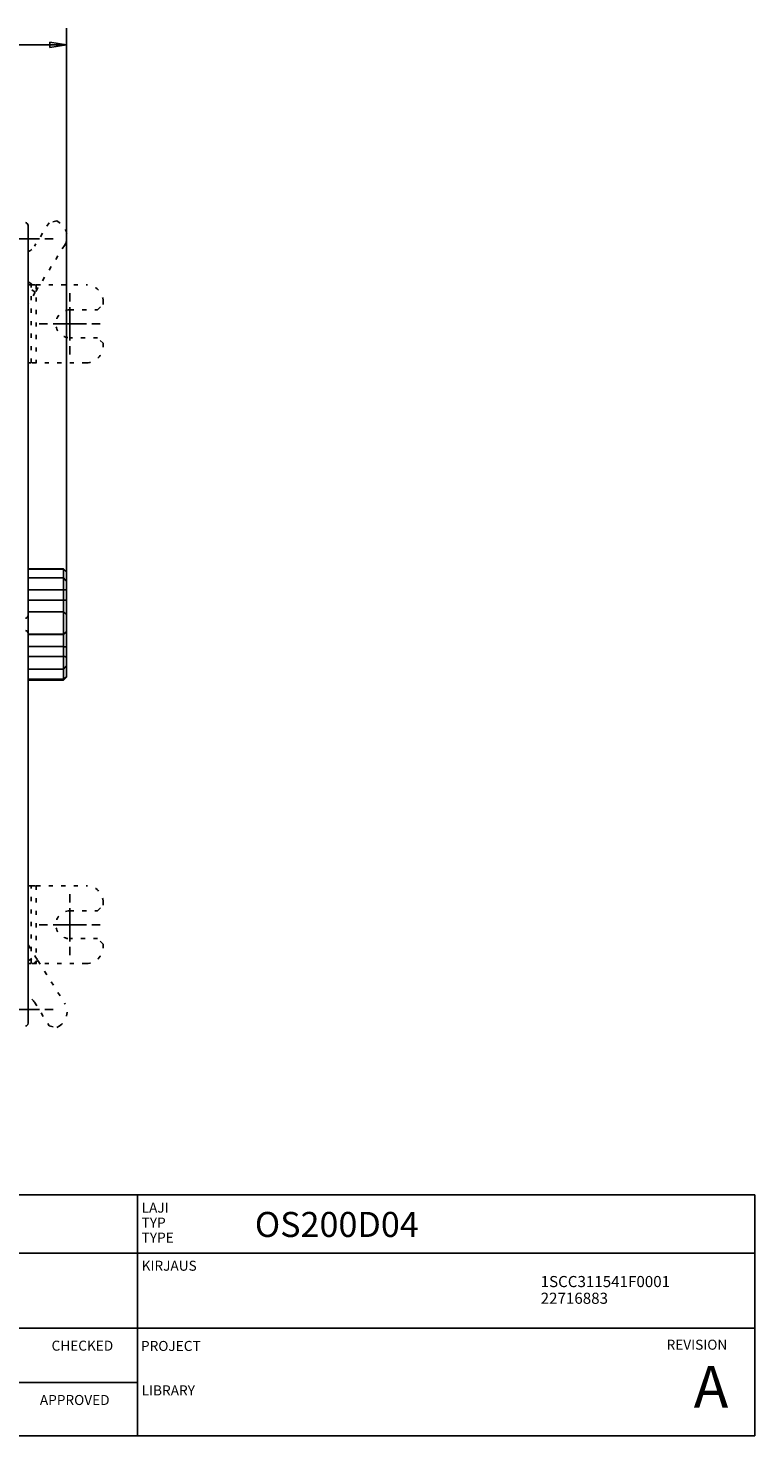
# Model space of a CAD drawing. Extents: x 19 to 576, y 8 to 413.
# Drawn here: x 445 to 576, y 8 to 261 of the extents above; entities that cross this region are included whole.
import ezdxf

# ---------------------------------------------------------------- set-up
doc = ezdxf.new("R2010")
doc.units = 0
doc.linetypes.add('SHORT_DASH', pattern=[3, 0.75, -1.5, 0.75])
for name, color, linetype in [('1', 7, 'CONTINUOUS'), ('204', 7, 'CONTINUOUS'), ('3', 7, 'CONTINUOUS'), ('5', 7, 'CONTINUOUS')]:
    doc.layers.add(name, color=color, linetype=linetype)
doc.styles.get("Standard").update_dxf_attribs({"font": 'monotxt.shx'})
doc.dimstyles.new('DSTYLE1', dxfattribs={"dimtxt": 3, "dimasz": 3, "dimexe": 3, "dimexo": 0, "dimgap": 2, "dimtad": 0, "dimrnd": 0.1, "dimzin": 3, "dimcen": 0.09, "dimazin": 3, "dimtp": 1, "dimtm": 1, "dimtfac": 1, "dimtofl": 0, "dimtmove": 0, "dimatfit": 3})

# ---------------------------------------------------------------- blocks, each defined once
blk = doc.blocks.new('_AH1')
at = {"color": 0, "linetype": 'CONTINUOUS'}
for p, q in [((-1, 0.166667), (0, 0)), ((-1, 0.166667), (-1, -0.166667)), ((0, 0), (-1, -0.166667)), ((0, 0), (-1, 0))]:
    blk.add_line(p, q, dxfattribs=at)
blk = doc.blocks.new('*D2888')
at = {"layer": '5', "color": 1, "linetype": 'CONTINUOUS'}
for p, q in [((231.89711, 201.87098), (231.89711, 261.27964)), ((451.78032, 152.86592), (451.78032, 261.27964)), ((231.89711, 258.27964), (332.33872, 258.27964)), ((451.78032, 258.27964), (351.33872, 258.27964))]:
    blk.add_line(p, q, dxfattribs=at)
at = {"layer": '5', "color": 1, "xscale": 3, "yscale": 3, "zscale": 3, "rotation": 180}
blk.add_blockref('_AH1', (231.89711, 258.27964), dxfattribs=at)
at = {"layer": '5', "color": 1, "xscale": 3, "yscale": 3, "zscale": 3}
blk.add_blockref('_AH1', (451.78032, 258.27964), dxfattribs=at)
at = {"layer": '5', "color": 1, "linetype": 'CONTINUOUS'}
blk.add_text('219,9', height=3, dxfattribs=at).set_placement((334.33872, 256.77964))
blk = doc.blocks.new('*TX42')
at = {"layer": '3', "color": 1, "linetype": 'CONTINUOUS'}
for s, p in [('1SCC311541F0001', (0, 0)), ('22716883', (0, -3))]:
    blk.add_text(s, height=2, dxfattribs=at).set_placement(p)

msp = doc.modelspace()

# ---------------------------------------------------------------- linework, layer by layer
at = {"layer": '1', "color": 40, "linetype": 'CONTINUOUS'}
for p, q in [((307.05983, 51.61242), (575.54787, 51.61242)), ((464.54891, 8.27017), (464.54891, 51.61242)), ((575.54787, 8.27017), (575.54787, 51.61242)), ((307.19838, 41.118667), (575.54787, 41.118667)), ((387.30905, 27.614671), (575.54787, 27.614671)), ((387.30905, 17.873368), (464.54891, 17.873368)), ((575.54787, 8.27017), (307.05983, 8.27017))]:
    msp.add_line(p, q, dxfattribs=at)
at = {"layer": '204', "color": 40, "linetype": 'CONTINUOUS'}
for p, q in [((444.89711, 225.82098), (444.89711, 221.32098)), ((450.06099, 226.63657), (450.48501, 226.37161)), ((444.89711, 221.32098), (444.89711, 201.187)), ((444.89711, 201.187), (444.89711, 194.2588)), ((444.89711, 194.2588), (444.89711, 155.72098)), ((451.28031, 164.11986), (444.89711, 164.11985)), ((444.89711, 164.02952), (451.28031, 164.0295)), ((444.89711, 162.47858), (451.28031, 162.47856)), ((451.28031, 164.0295), (451.28031, 164.11986)), ((451.78032, 163.61985), (451.28031, 164.11986)), ((451.28031, 162.47856), (451.28031, 164.0295)), ((451.28031, 160.31671), (451.28031, 162.47856)), ((451.78032, 163.61985), (451.78032, 163.58151)), ((451.78032, 163.58151), (451.78032, 161.82004)), ((444.89711, 160.31669), (451.28031, 160.31671)), ((451.28031, 158.44121), (451.28031, 160.31671)), ((451.78032, 161.82002), (451.78032, 160.33372)), ((451.78032, 160.33372), (451.78032, 158.47352)), ((444.89711, 158.44119), (451.28031, 158.44121)), ((451.28031, 156.37565), (451.28031, 158.44121)), ((451.78032, 158.47352), (451.78032, 155.86491)), ((444.89711, 156.37564), (451.28031, 156.37565)), ((444.89711, 155.72098), (444.89711, 152.52098)), ((451.28031, 152.37701), (451.28031, 156.37565)), ((451.78032, 155.86489), (451.78032, 152.86592)), ((444.89711, 152.52098), (444.89711, 113.98315)), ((444.89711, 152.37701), (451.28031, 152.37701)), ((444.89711, 152.30975), (451.28031, 152.30977)), ((451.28031, 152.30977), (451.28031, 152.37701)), ((451.28031, 150.12525), (451.28031, 152.30977)), ((451.78032, 152.86592), (451.78032, 152.79934)), ((451.78032, 152.79934), (451.78032, 150.05902)), ((444.89711, 150.12524), (451.28031, 150.12525)), ((451.28031, 148.34223), (451.28031, 150.12525)), ((451.78032, 150.05902), (451.78032, 148.29057)), ((444.89711, 148.34225), (451.28031, 148.34223)), ((451.28031, 146.05983), (451.28031, 148.34223)), ((451.78032, 148.29057), (451.78032, 146.72142)), ((444.89711, 146.05985), (451.28031, 146.05983)), ((444.89711, 144.29394), (451.28031, 144.29393)), ((451.28031, 144.29393), (451.28031, 146.05983)), ((451.28031, 144.11984), (451.78032, 144.61985)), ((451.28031, 144.11984), (451.28031, 144.29393)), ((451.78032, 146.72142), (451.78032, 144.71577)), ((451.78032, 144.71577), (451.78032, 144.61985)), ((444.89711, 144.11985), (451.28031, 144.11984)), ((444.89711, 113.98315), (444.89711, 107.05495)), ((444.89711, 107.05495), (444.89711, 86.920975)), ((445.45474, 93.13813), (444.89711, 93.13813)), ((444.89711, 86.920975), (444.89711, 82.420975)), ((450.48501, 81.904653), (450.06099, 81.639693))]:
    msp.add_line(p, q, dxfattribs=at)
at = {"layer": '204', "color": 40, "linetype": 'SHORT_DASH'}
for p, q in [((448.68302, 226.31844), (446.03343, 222.0782)), ((450.06099, 226.63657), (448.68302, 226.31844)), ((451.4394, 222.23771), (446.65363, 214.57887)), ((444.89711, 215.67647), (446.65361, 214.5789)), ((444.89711, 215.13813), (445.45474, 215.13813)), ((445.45474, 215.13813), (446.34363, 215.13813)), ((445.45477, 201.13813), (445.45477, 215.13813)), ((446.34362, 215.13813), (446.34362, 201.13813)), ((446.34363, 215.13813), (455.37476, 215.13813)), ((446.18257, 213.82503), (444.89711, 214.62831)), ((446.18259, 213.82505), (444.89711, 211.76786)), ((446.65363, 214.57887), (446.18259, 213.82505)), ((452.37476, 210.63813), (457.37476, 210.63813)), ((457.37476, 210.63813), (458.37476, 211.63813)), ((458.37476, 212.13813), (458.37476, 211.63813)), ((457.37476, 205.63813), (452.37476, 205.63813)), ((458.37476, 204.63813), (457.37476, 205.63813)), ((458.37476, 204.63813), (458.37476, 204.13813)), ((445.45474, 201.13813), (444.89711, 201.13813)), ((446.34363, 201.13813), (445.45474, 201.13813)), ((455.37476, 201.13813), (446.34363, 201.13813)), ((444.8971, 107.13812), (445.45474, 107.13813)), ((445.45474, 107.13813), (446.34363, 107.13813)), ((445.45477, 93.138124), (445.45477, 107.13812)), ((446.34362, 107.13812), (446.34362, 93.138124)), ((446.34363, 107.13813), (455.37476, 107.13813)), ((458.37476, 104.13813), (458.37476, 103.63813)), ((452.37476, 102.63813), (457.37476, 102.63813)), ((457.37476, 102.63813), (458.37476, 103.63813)), ((444.8971, 96.50843), (446.18259, 94.451207)), ((457.37476, 97.63813), (452.37476, 97.63813)), ((458.37476, 96.63813), (457.37476, 97.63813)), ((458.37476, 96.63813), (458.37476, 96.13813)), ((444.89711, 93.647952), (446.18257, 94.451226)), ((446.65361, 93.697416), (444.89711, 92.599793)), ((446.18259, 94.451207), (446.65363, 93.697387)), ((446.65363, 93.697387), (451.4394, 86.038555)), ((446.34363, 93.13813), (445.45474, 93.13813)), ((455.37476, 93.13813), (446.34363, 93.13813)), ((446.03343, 86.198062), (448.68302, 81.957822)), ((448.68302, 81.957822), (450.06099, 81.639693))]:
    msp.add_line(p, q, dxfattribs=at)
at = {"layer": '204', "color": 40, "linetype": 'CONTINUOUS'}
for points in [[(451.28031, 164.0295), (451.29289, 164.01847, -0.0001311111), (451.30546, 164.00743, -0.0001309206), (451.31803, 163.99639, -0.0001310202), (451.33059, 163.98533, -0.0001314501), (451.34315, 163.97427, -0.0001317543), (451.35571, 163.96319, -0.000132026), (451.36826, 163.95211, -0.0001322774), (451.38081, 163.94102, -0.000132588), (451.39335, 163.92992, -0.0001328518), (451.40589, 163.91882, -0.0001331513), (451.41843, 163.9077, -0.000133411), (451.43096, 163.89658, -0.0001337123), (451.44349, 163.88544, -0.0001339717), (451.45602, 163.8743, -0.000134271), (451.46854, 163.86315, -0.00013453), (451.48106, 163.85199, -0.0001348307), (451.49357, 163.84083, -0.000135086), (451.50608, 163.82965, -0.0001353786), (451.51859, 163.81846, -0.0001356429), (451.53109, 163.80727, -0.0001359603), (451.54359, 163.79607, -0.0001361881), (451.55608, 163.78485, -0.000136413), (451.56858, 163.77363, -0.0001367669), (451.58106, 163.7624, -0.0001373114), (451.59355, 163.75116, -0.0001372174), (451.60603, 163.73992, -0.000136659), (451.61849, 163.72867, -0.0001381151), (451.63097, 163.71739, -0.0001412523), (451.64347, 163.7061, -0.0001374397), (451.6559, 163.69483, -0.0001284992), (451.66826, 163.68363, -0.0001422319), (451.68082, 163.67224, -0.0001701392), (451.69366, 163.66057, -0.0001291149), (451.70572, 163.64961, -0.0000437866), (451.71662, 163.63969, -0.0001830674), (451.7306, 163.62694, -0.0003161721), (451.75213, 163.60727, -0.000154581), (451.78032, 163.58149, -0.00008182)], [(451.28031, 162.47856), (451.29289, 162.46217, -0.000063727), (451.30546, 162.44578, -0.000063667), (451.31803, 162.42939, -0.000063716), (451.33059, 162.41299, -0.000063888), (451.34315, 162.39659, -0.0000640137), (451.35571, 162.38018, -0.0000641269), (451.36826, 162.36377, -0.000064233), (451.38081, 162.34736, -0.0000643611), (451.39335, 162.33094, -0.0000644721), (451.40589, 162.31452, -0.0000645963), (451.41843, 162.2981, -0.0000647061), (451.43096, 162.28167, -0.0000648313), (451.44349, 162.26523, -0.0000649413), (451.45602, 162.2488, -0.000065066), (451.46854, 162.23236, -0.0000651761), (451.48106, 162.21591, -0.0000653017), (451.49357, 162.19946, -0.0000654106), (451.50608, 162.18301, -0.0000655326), (451.51859, 162.16655, -0.0000656461), (451.53109, 162.15009, -0.0000657806), (451.54359, 162.13363, -0.000065877), (451.55608, 162.11716, -0.0000659671), (451.56858, 162.10069, -0.0000661246), (451.58106, 162.08421, -0.000066369), (451.59355, 162.06773, -0.0000663112), (451.60603, 162.05125, -0.0000660251), (451.61849, 162.03477, -0.000066714), (451.63097, 162.01827, -0.0000682078), (451.64347, 162.00174, -0.0000663601), (451.6559, 161.98527, -0.0000620386), (451.66826, 161.9689, -0.0000686397), (451.68082, 161.95226, -0.0000820636), (451.69366, 161.93522, -0.000062296), (451.70572, 161.91923, -0.0000211871), (451.71662, 161.90477, -0.0000882488), (451.7306, 161.88618, -0.0001523568), (451.75213, 161.85755, -0.0000745198), (451.78032, 161.82004, -0.0000394608)], [(451.28031, 160.31671), (451.29289, 160.31731, -0.0001686), (451.30546, 160.3179, -0.0001684958), (451.31803, 160.31848, -0.000168816), (451.33059, 160.31906, -0.000169606), (451.34315, 160.31962, -0.000170224), (451.35571, 160.32018, -0.0001707891), (451.36826, 160.32073, -0.0001713334), (451.38081, 160.32127, -0.0001719577), (451.39335, 160.3218, -0.0001725226), (451.40589, 160.32232, -0.0001731337), (451.41843, 160.32283, -0.0001736954), (451.43096, 160.32334, -0.000174312), (451.44349, 160.32383, -0.0001748762), (451.45602, 160.32432, -0.0001754927), (451.46854, 160.32479, -0.0001760591), (451.48106, 160.32526, -0.00017668), (451.49357, 160.32572, -0.0001772446), (451.50608, 160.32617, -0.0001778574), (451.51859, 160.32661, -0.0001784366), (451.53109, 160.32704, -0.0001790852), (451.54359, 160.32746, -0.0001796189), (451.55608, 160.32788, -0.0001801478), (451.56858, 160.32828, -0.0001808508), (451.58106, 160.32868, -0.0001818067), (451.59355, 160.32906, -0.0001819188), (451.60603, 160.32944, -0.0001814106), (451.61849, 160.3298, -0.0001835849), (451.63097, 160.33016, -0.0001880066), (451.64347, 160.33051, -0.000183167), (451.6559, 160.33085, -0.0001714514), (451.66826, 160.33118, -0.000190035), (451.68082, 160.3315, -0.0002276849), (451.69366, 160.33182, -0.0001729999), (451.70572, 160.33211, -0.000058628), (451.71662, 160.33237, -0.0002457411), (451.7306, 160.33268, -0.000425499), (451.75213, 160.33314, -0.0002084264), (451.78032, 160.33372, -0.0001104022)], [(451.28031, 158.44121), (451.29038, 158.44207, 0.001059291), (451.30044, 158.44296, 0.0011236718), (451.3105, 158.4439, 0.0010626214), (451.32054, 158.44487, 0.000860021), (451.33058, 158.44588, 0.000710225), (451.34061, 158.44691, 0.0005748776), (451.35064, 158.44797, 0.0004471827), (451.36066, 158.44904, 0.000294416), (451.37068, 158.45011, 0.0001607109), (451.38069, 158.45119, 0.0000118852), (451.3907, 158.45227, -0.0001205299), (451.40071, 158.45334, -0.0002703242), (451.41072, 158.4544, -0.0004039887), (451.42072, 158.45543, -0.0005555581), (451.43072, 158.45644, -0.0006871621), (451.44072, 158.45742, -0.0008322246), (451.45072, 158.45837, -0.000973092), (451.46073, 158.45927, -0.0011455032), (451.47073, 158.46012, -0.0012325259), (451.48074, 158.46092, -0.001256033), (451.49074, 158.46167, -0.0012276099), (451.50075, 158.46237, -0.0011397712), (451.51076, 158.46303, -0.0010723487), (451.52077, 158.46365, -0.0010079843), (451.53078, 158.46422, -0.0009482816), (451.54079, 158.46476, -0.000877871), (451.5508, 158.46527, -0.000816127), (451.56081, 158.46574, -0.000747181), (451.57082, 158.46619, -0.0006858996), (451.58082, 158.46661, -0.0006165232), (451.59083, 158.467, -0.0005550727), (451.60083, 158.46738, -0.0004858132), (451.61084, 158.46773, -0.0004242863), (451.62084, 158.46807, -0.000354569), (451.63084, 158.4684, -0.000293384), (451.64083, 158.46872, -0.0002254032), (451.65082, 158.46903, -0.0001619476), (451.66081, 158.46933, -0.0000860361), (451.67082, 158.46963, -0.0000323698), (451.68078, 158.46993, 0.0000123581), (451.69068, 158.47023, 0.0001075736), (451.70073, 158.47054, 0.0002658494), (451.71101, 158.47087, 0.000205777), (451.72066, 158.47119, -0.0000400091), (451.72938, 158.47147, 0.0005035221), (451.74057, 158.47188, 0.0011560393), (451.75779, 158.47258, 0.0005840959), (451.78032, 158.47352, 0.0002944139)], [(451.28031, 156.37565), (451.29288, 156.36282, -0.0000026157), (451.30545, 156.34999, -0.0000026209), (451.31801, 156.33716, -0.0000026184), (451.33056, 156.32434, -0.0000026072), (451.34312, 156.31152, -0.0000025993), (451.35567, 156.29871, -0.0000025923), (451.36822, 156.28589, -0.0000025859), (451.38076, 156.27308, -0.0000025778), (451.3933, 156.26028, -0.000002571), (451.40584, 156.24747, -0.000002563), (451.41837, 156.23467, -0.0000025563), (451.4309, 156.22187, -0.0000025484), (451.44343, 156.20908, -0.0000025417), (451.45595, 156.19629, -0.0000025338), (451.46847, 156.1835, -0.000002527), (451.48099, 156.17072, -0.0000025191), (451.4935, 156.15794, -0.0000025123), (451.50601, 156.14516, -0.0000025043), (451.51852, 156.13239, -0.0000024977), (451.53102, 156.11962, -0.0000024901), (451.54352, 156.10685, -0.0000024829), (451.55601, 156.09409, -0.0000024738), (451.56851, 156.08133, -0.0000024687), (451.58099, 156.06857, -0.000002465), (451.59348, 156.05581, -0.0000024522), (451.60596, 156.04306, -0.0000024298), (451.61843, 156.03032, -0.0000024436), (451.63091, 156.01757, -0.0000024839), (451.64341, 156.00481, -0.000002408), (451.65585, 155.99209, -0.000002244), (451.66821, 155.97946, -0.0000024656), (451.68077, 155.96663, -0.0000029224), (451.69362, 155.9535, -0.0000022193), (451.70568, 155.94118, -0.000000777), (451.71658, 155.93004, -0.000003104), (451.73058, 155.91574, -0.000005309), (451.75212, 155.89373, -0.000002596), (451.78032, 155.86491, -0.0000013784)], [(451.28031, 152.37701), (451.29288, 152.3893, -0.0000027976), (451.30545, 152.40159, -0.0000028032), (451.31801, 152.41388, -0.0000028008), (451.33056, 152.42616, -0.000002789), (451.34312, 152.43844, -0.0000027807), (451.35567, 152.45072, -0.0000027733), (451.36822, 152.46299, -0.0000027664), (451.38076, 152.47526, -0.000002758), (451.3933, 152.48753, -0.0000027509), (451.40584, 152.49979, -0.0000027426), (451.41837, 152.51205, -0.0000027354), (451.4309, 152.52431, -0.0000027271), (451.44343, 152.53656, -0.00000272), (451.45595, 152.5488, -0.0000027118), (451.46847, 152.56105, -0.0000027047), (451.48099, 152.57329, -0.0000026963), (451.4935, 152.58553, -0.0000026892), (451.50601, 152.59776, -0.0000026809), (451.51852, 152.60999, -0.0000026739), (451.53102, 152.62221, -0.0000026659), (451.54352, 152.63443, -0.0000026582), (451.55601, 152.64665, -0.0000026486), (451.56851, 152.65887, -0.0000026432), (451.58099, 152.67108, -0.0000026396), (451.59348, 152.68329, -0.000002626), (451.60596, 152.69549, -0.000002602), (451.61843, 152.70768, -0.000002617), (451.63091, 152.71988, -0.0000026603), (451.64341, 152.7321, -0.000002579), (451.65585, 152.74426, -0.0000024036), (451.66821, 152.75635, -0.000002641), (451.68077, 152.76863, -0.0000031307), (451.69362, 152.78119, -0.0000023776), (451.70568, 152.79298, -0.0000008324), (451.71658, 152.80364, -0.0000033256), (451.73058, 152.81732, -0.0000056884), (451.75212, 152.83837, -0.0000027819), (451.78032, 152.86594, -0.000001477)], [(451.28031, 152.30977), (451.29037, 152.31965, 0.0004609819), (451.30043, 152.32955, 0.000483844), (451.31048, 152.33949, 0.0004593723), (451.32052, 152.34946, 0.0003822503), (451.33055, 152.35945, 0.0003253834), (451.34058, 152.36946, 0.0002742852), (451.35061, 152.37948, 0.0002262884), (451.36063, 152.38951, 0.0001692006), (451.37064, 152.39956, 0.0001193794), (451.38066, 152.4096, 0.000064073), (451.39067, 152.41965, 0.00001494), (451.40067, 152.42969, -0.0000406154), (451.41068, 152.43973, -0.0000902041), (451.42068, 152.44975, -0.0001465158), (451.43069, 152.45976, -0.0001955346), (451.44069, 152.46975, -0.000249724), (451.45069, 152.47972, -0.0003026198), (451.46069, 152.48967, -0.0003676156), (451.4707, 152.49958, -0.0004008217), (451.4807, 152.50946, -0.0004100431), (451.49071, 152.51931, -0.0004000777), (451.50072, 152.52913, -0.0003677261), (451.51072, 152.53893, -0.0003429058), (451.52073, 152.54869, -0.0003190149), (451.53074, 152.55844, -0.0002968026), (451.54075, 152.56816, -0.0002703478), (451.55076, 152.57786, -0.0002470959), (451.56076, 152.58754, -0.0002209421), (451.57077, 152.59721, -0.0001976294), (451.58078, 152.60686, -0.0001710862), (451.59078, 152.6165, -0.0001475378), (451.60078, 152.62612, -0.0001209156), (451.61078, 152.63573, -0.0000971358), (451.62078, 152.64534, -0.0000700658), (451.63078, 152.65494, -0.0000465432), (451.64078, 152.66454, -0.0000206108), (451.65076, 152.67412, 0.0000045693), (451.66076, 152.68372, 0.0000353502), (451.67076, 152.69333, 0.0000541929), (451.68073, 152.7029, 0.0000670828), (451.69063, 152.71242, 0.0001103293), (451.70068, 152.7221, 0.0001845426), (451.71097, 152.73202, 0.0001414704), (451.72062, 152.74133, 0.0000059286), (451.72935, 152.74975, 0.0002815013), (451.74054, 152.7606, 0.0005939164), (451.75777, 152.77736, 0.0002966821), (451.78032, 152.79933, 0.0001512253)], [(451.28031, 150.12525), (451.29038, 150.12372, -0.0010458433), (451.30044, 150.12215, -0.0011086609), (451.3105, 150.12053, -0.0010479112), (451.32054, 150.11888, -0.0008480829), (451.33058, 150.11719, -0.000700427), (451.34061, 150.11548, -0.000567146), (451.35064, 150.11375, -0.0004414976), (451.36066, 150.112, -0.0002913093), (451.37068, 150.11025, -0.0001599151), (451.38069, 150.10849, -0.0000137009), (451.3907, 150.10674, 0.000116387), (451.40071, 150.10499, 0.0002635744), (451.41072, 150.10326, 0.000394973), (451.42072, 150.10155, 0.0005440534), (451.43072, 150.09986, 0.0006736301), (451.44072, 150.0982, 0.0008165724), (451.45072, 150.09658, 0.0009556004), (451.46073, 150.09501, 0.0011259088), (451.47073, 150.09348, 0.001212314), (451.48074, 150.092, 0.0012361072), (451.49074, 150.09057, 0.0012086933), (451.50075, 150.08919, 0.0011224228), (451.51076, 150.08786, 0.0010562414), (451.52077, 150.08656, 0.0009929308), (451.53078, 150.08531, 0.000934178), (451.54079, 150.08409, 0.0008646872), (451.5508, 150.08291, 0.0008037276), (451.56081, 150.08175, 0.0007355118), (451.57082, 150.08063, 0.0006748499), (451.58082, 150.07953, 0.0006060571), (451.59083, 150.07846, 0.0005450953), (451.60083, 150.07741, 0.0004763011), (451.61084, 150.07637, 0.000415149), (451.62084, 150.07535, 0.0003457869), (451.63084, 150.07435, 0.000284918), (451.64083, 150.07335, 0.0002172754), (451.65082, 150.07237, 0.0001540104), (451.66081, 150.07138, 0.0000782324), (451.67082, 150.0704, 0.0000249701), (451.68078, 150.06942, -0.0000191178), (451.69068, 150.06845, -0.0001146953), (451.70073, 150.06745, -0.0002738142), (451.71101, 150.06642, -0.0002117824), (451.72066, 150.06545, 0.000037511), (451.72938, 150.06457, -0.0005111168), (451.74057, 150.0634, -0.00116738), (451.75779, 150.06153, -0.000589273), (451.78032, 150.05904, -0.0002971687)], [(451.28031, 148.34223), (451.29289, 148.34077, 0.0001577068), (451.30546, 148.33931, 0.0001576148), (451.31803, 148.33787, 0.0001579349), (451.33059, 148.33643, 0.0001587101), (451.34315, 148.335, 0.0001593191), (451.35571, 148.33358, 0.0001598768), (451.36826, 148.33217, 0.0001604148), (451.38081, 148.33077, 0.0001610299), (451.39335, 148.32937, 0.000161588), (451.40589, 148.32799, 0.0001621909), (451.41843, 148.32661, 0.0001627463), (451.43096, 148.32524, 0.0001633547), (451.44349, 148.32388, 0.0001639129), (451.45602, 148.32253, 0.0001645216), (451.46854, 148.32119, 0.0001650822), (451.48106, 148.31986, 0.0001656954), (451.49357, 148.31853, 0.0001662547), (451.50608, 148.31722, 0.0001668607), (451.51859, 148.31591, 0.000167434), (451.53109, 148.31461, 0.000168074), (451.54359, 148.31332, 0.000168605), (451.55608, 148.31204, 0.0001691329), (451.56858, 148.31077, 0.0001698233), (451.58106, 148.30951, 0.000170753), (451.59355, 148.30826, 0.0001708886), (451.60603, 148.30702, 0.0001704421), (451.61849, 148.30578, 0.0001725166), (451.63097, 148.30456, 0.0001767067), (451.64347, 148.30334, 0.0001721867), (451.6559, 148.30213, 0.0001611976), (451.66826, 148.30094, 0.0001787079), (451.68082, 148.29975, 0.0002141679), (451.69366, 148.29853, 0.0001627484), (451.70572, 148.2974, 0.0000551319), (451.71662, 148.29638, 0.000231254), (451.7306, 148.29509, 0.0004005562), (451.75213, 148.29313, 0.0001962458), (451.78032, 148.29057, 0.0001039549)], [(451.28031, 146.05983), (451.29289, 146.0763, 0.0000590304), (451.30546, 146.09278, 0.0000589544), (451.31803, 146.10926, 0.0000590251), (451.33059, 146.12574, 0.0000592611), (451.34315, 146.14223, 0.000059435), (451.35571, 146.15872, 0.0000595918), (451.36826, 146.17521, 0.0000597392), (451.38081, 146.19171, 0.000059916), (451.39335, 146.20821, 0.00006007), (451.40589, 146.22471, 0.0000602416), (451.41843, 146.24122, 0.0000603939), (451.43096, 146.25773, 0.0000605666), (451.44349, 146.27425, 0.000060719), (451.45602, 146.29076, 0.000060891), (451.46854, 146.30728, 0.0000610437), (451.48106, 146.32381, 0.0000612166), (451.49357, 146.34033, 0.0000613679), (451.50608, 146.35686, 0.0000615372), (451.51859, 146.3734, 0.0000616929), (451.53109, 146.38994, 0.000061874), (451.54359, 146.40648, 0.0000620133), (451.55608, 146.42302, 0.0000621524), (451.56858, 146.43957, 0.0000623496), (451.58106, 146.45612, 0.000062635), (451.59355, 146.47268, 0.0000626278), (451.60603, 146.48923, 0.000062409), (451.61849, 146.50579, 0.000063111), (451.63097, 146.52236, 0.0000645848), (451.64347, 146.53896, 0.0000628753), (451.6559, 146.5555, 0.0000588139), (451.66826, 146.57194, 0.0000651429), (451.68082, 146.58866, 0.0000779861), (451.69366, 146.60576, 0.0000592059), (451.70572, 146.62183, 0.000020056), (451.71662, 146.63635, 0.0000840291), (451.7306, 146.65501, 0.0001452886), (451.75213, 146.68376, 0.0000710791), (451.78032, 146.72142, 0.0000376288)], [(451.28031, 144.29393), (451.29289, 144.3043, 0.0001366541), (451.30546, 144.31468, 0.0001364388), (451.31803, 144.32507, 0.0001365639), (451.33059, 144.33547, 0.0001370756), (451.34315, 144.34588, 0.0001374404), (451.35571, 144.3563, 0.0001377668), (451.36826, 144.36673, 0.0001380697), (451.38081, 144.37716, 0.0001384416), (451.39335, 144.3876, 0.0001387588), (451.40589, 144.39806, 0.0001391178), (451.41843, 144.40852, 0.0001394301), (451.43096, 144.41898, 0.0001397912), (451.44349, 144.42946, 0.0001401033), (451.45602, 144.43995, 0.000140462), (451.46854, 144.45045, 0.0001407736), (451.48106, 144.46095, 0.0001411334), (451.49357, 144.47146, 0.000141441), (451.50608, 144.48199, 0.0001417922), (451.51859, 144.49252, 0.0001421091), (451.53109, 144.50306, 0.0001424864), (451.54359, 144.51361, 0.0001427649), (451.55608, 144.52417, 0.0001430447), (451.56858, 144.53473, 0.0001434553), (451.58106, 144.54531, 0.000144071), (451.59355, 144.5559, 0.0001440108), (451.60603, 144.56649, 0.0001434664), (451.61849, 144.57709, 0.000145036), (451.63097, 144.58771, 0.0001483796), (451.64347, 144.59835, 0.0001444066), (451.6559, 144.60896, 0.0001350397), (451.66826, 144.61952, 0.0001495284), (451.68082, 144.63025, 0.0001789506), (451.69366, 144.64125, 0.0001358052), (451.70572, 144.65158, 0.0000459907), (451.71662, 144.66093, 0.0001926806), (451.7306, 144.67295, 0.0003329473), (451.75213, 144.69149, 0.000162795), (451.78032, 144.71579, 0.0000861592)]]:
    msp.add_lwpolyline(points, format="xyb", dxfattribs=at)
for centre, start, end in [((444.39711, 225.82098), 0, 90), ((444.39711, 155.72098), 270, 360), ((444.39711, 152.52098), 0, 90), ((444.39711, 82.420975), 270, 360)]:
    msp.add_arc(centre, 0.5, start, end, dxfattribs=at)
at = {"layer": '204', "color": 40, "linetype": 'SHORT_DASH'}
for centre, radius, start, end in [((448.89526, 223.82746), 3, 328, 418), ((443.91331, 223.403), 2.5, 293.17393, 328), ((455.37476, 212.13813), 3, 0, 90), ((452.37476, 208.13813), 2.5, 90, 270), ((455.37476, 204.13813), 3, 270, 360), ((455.37476, 104.13813), 3, 0, 90), ((452.37476, 100.13813), 2.5, 90, 270), ((455.37476, 96.13813), 3, 270, 360), ((443.91331, 84.873264), 2.5, 32, 66.311135), ((448.89526, 84.448797), 3, 302, 392)]:
    msp.add_arc(centre, radius, start, end, dxfattribs=at)
at = {"layer": '5', "color": 1, "linetype": 'CONTINUOUS'}
for p, q in [((446.91331, 223.403), (440.91331, 223.403)), ((447.91331, 223.403), (449.41331, 223.403)), ((452.37476, 212.13813), (452.37476, 213.63813)), ((452.37476, 211.13813), (452.37476, 205.13813)), ((448.37476, 208.13813), (446.87476, 208.13813)), ((455.37476, 208.13813), (449.37476, 208.13813)), ((456.37476, 208.13813), (457.87476, 208.13813)), ((452.37476, 204.13813), (452.37476, 202.63813)), ((452.37476, 104.13813), (452.37476, 105.63813)), ((452.37476, 103.13813), (452.37476, 97.13813)), ((448.37476, 100.13813), (446.87476, 100.13813)), ((455.37476, 100.13813), (449.37476, 100.13813)), ((456.37476, 100.13813), (457.87476, 100.13813)), ((452.37476, 96.13813), (452.37476, 94.63813)), ((446.91331, 84.873264), (440.91331, 84.873264)), ((447.91331, 84.873264), (449.41331, 84.873264))]:
    msp.add_line(p, q, dxfattribs=at)

# ---------------------------------------------------------------- block references
at = {"layer": '3'}
msp.add_blockref('*TX42', (537.03601, 35.000394), dxfattribs=at)

# ---------------------------------------------------------------- texts
at = {"layer": '1', "color": 1, "linetype": 'CONTINUOUS', "width": 1}
for s, p in [('LAJI', (465.30136, 48.385218)), ('TYP', (465.30136, 45.69217)), ('TYPE', (465.30136, 42.999568)), ('KIRJAUS', (465.30136, 37.945746)), ('CHECKED', (449.10477, 23.575768)), ('PROJECT', (465.18192, 23.527628)), ('REVISION', (559.67513, 23.754659)), ('APPROVED', (447.00602, 13.814417)), ('LIBRARY', (465.30136, 15.5412))]:
    msp.add_text(s, height=1.7998193, dxfattribs=at).set_placement(p)
at = {"layer": '1', "color": 1, "linetype": 'CONTINUOUS'}
for s, height, p in [('OS200D04', 4.5, (485.65415, 44.015618)), ('A', 7.5, (564.55731, 13.324563))]:
    msp.add_text(s, height=height, dxfattribs=at).set_placement(p)

# ---------------------------------------------------------------- dimensions: what is measured, and where the dimension line sits
at = {"layer": '5', "color": 1, "linetype": 'CONTINUOUS'}
dim = msp.add_linear_dim(base=(451.78032, 258.27964), p1=(231.89711, 201.87098), p2=(451.78032, 152.86592), dimstyle='DSTYLE1', override={"dimblk": '_AH1', "dimsah": 0}, dxfattribs=at)
dim.commit()
dim.dimension.update_dxf_attribs({"geometry": '*D2888', "text_midpoint": (341.83872, 258.27964), "dimtype": 128})

doc.saveas('drawing.dxf')
